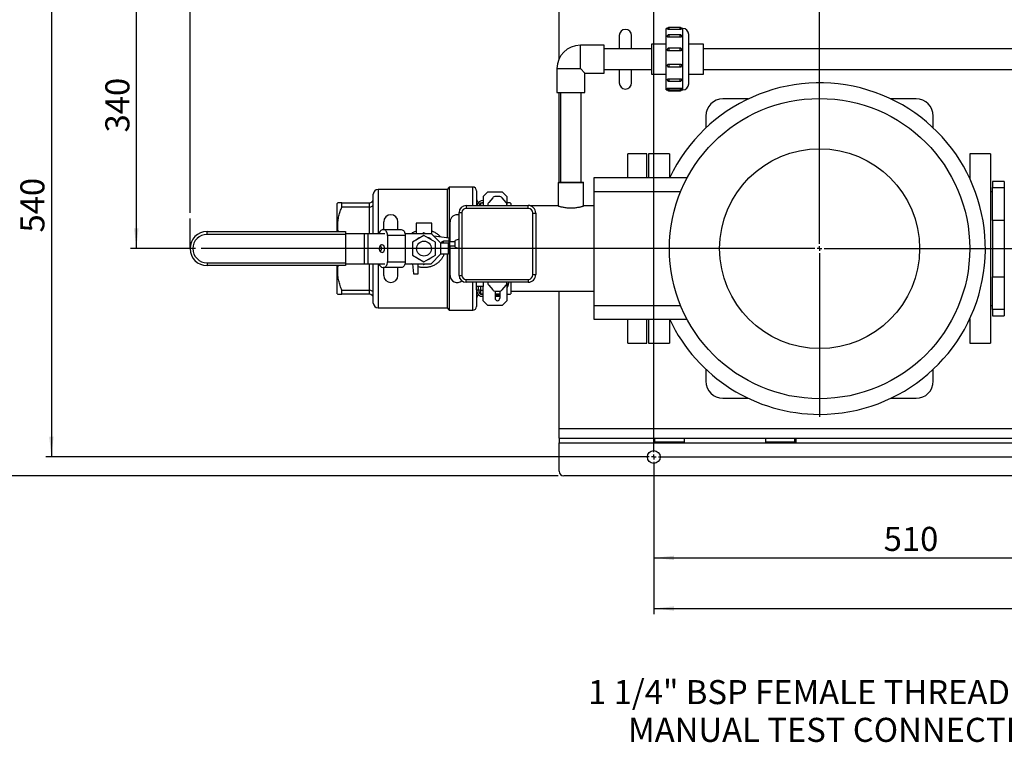
# Model space of a CAD drawing. Units: millimetres. Extents: x 4 to 837, y 4 to 590.
# Drawn here: x 171 to 344, y 390 to 517 of the extents above; entities that cross this region are included whole.
import ezdxf

# ---------------------------------------------------------------- set-up
doc = ezdxf.new("R2010")
doc.units = ezdxf.units.MM
doc.layers.add('FORMAT', color=7, linetype='Continuous')
doc.styles.add('SLDTEXTSTYLE0', font='TXT', dxfattribs={"width": 0.75})
doc.dimstyles.new('SLDDIMSTYLE0', dxfattribs={"dimtxt": 4.233333, "dimasz": 3.556, "dimexe": 0, "dimexo": 0.0625, "dimgap": 1.058333, "dimtad": 1, "dimdec": 0, "dimlfac": 6, "dimrnd": 1e-09, "dimzin": 12, "dimdsep": 46, "dimtxsty": 'SLDTEXTSTYLE0', "dimsah": 1, "dimcen": 0.09, "dimadec": 0, "dimazin": 3, "dimtfac": 1, "dimtdec": 0, "dimtofl": 0, "dimtmove": 0, "dimatfit": 3, "dimfxl": 0, "dimfrac": 2, "dimtolj": 1, "dimtzin": 12, "dimarcsym": 0})

# ---------------------------------------------------------------- blocks, each defined once
blk = doc.blocks.new('_D_9')
at = {"layer": 'FORMAT'}
for p, q in [((200.66, 534.33), (200.66, 562.57)), ((200.66, 561.57), (468.92, 561.57)), ((468.92, 533.74), (468.92, 562.57)), ((200.66, 531), (200.66, 532.81)), ((200.66, 483.22), (200.66, 529.47))]:
    blk.add_line(p, q, dxfattribs=at)
for points in [[(200.66, 561.57), (204.21, 561.19), (204.21, 561.95)], [(468.92, 561.57), (465.37, 561.95), (465.37, 561.19)]]:
    blk.add_solid(points, dxfattribs=at)
at = {"layer": 'FORMAT', "insert": (329.9, 567.03), "char_height": 4.233, "attachment_point": 1, "style": 'SLDTEXTSTYLE0'}
blk.add_mtext('1610', dxfattribs=at)
blk = doc.blocks.new('_D_11')
at = {"layer": 'FORMAT', "color": 7}
for p, q in [((264.83, 530.24), (175.27, 530.24)), ((176.27, 530.24), (176.27, 440.24)), ((281.26, 530.24), (266.35, 530.24)), ((281.26, 440.24), (175.27, 440.24))]:
    blk.add_line(p, q, dxfattribs=at)
for points in [[(176.27, 530.24), (175.89, 526.68), (176.65, 526.68)], [(176.27, 440.24), (176.65, 443.79), (175.89, 443.79)]]:
    blk.add_solid(points, dxfattribs=at)
at = {"layer": 'FORMAT', "color": 7, "insert": (170.81, 479.73), "char_height": 4.233, "attachment_point": 1, "rotation": 90, "style": 'SLDTEXTSTYLE0'}
blk.add_mtext('540', dxfattribs=at)
blk = doc.blocks.new('_D_12')
at = {"layer": 'FORMAT', "color": 7}
for p, q in [((265.42, 533.57), (156.15, 533.57)), ((157.15, 533.57), (157.15, 436.9)), ((265.42, 436.9), (156.15, 436.9))]:
    blk.add_line(p, q, dxfattribs=at)
for points in [[(157.15, 533.57), (156.77, 530.01), (157.53, 530.01)], [(157.15, 436.9), (157.53, 440.46), (156.77, 440.46)]]:
    blk.add_solid(points, dxfattribs=at)
at = {"layer": 'FORMAT', "color": 7, "insert": (151.69, 479.73), "char_height": 4.233, "attachment_point": 1, "rotation": 90, "style": 'SLDTEXTSTYLE0'}
blk.add_mtext('580', dxfattribs=at)
blk = doc.blocks.new('_D_13')
at = {"layer": 'FORMAT', "color": 7}
for p, q in [((282.26, 439.24), (282.26, 412.57)), ((452.26, 439.24), (452.26, 412.57)), ((282.26, 413.57), (452.26, 413.57))]:
    blk.add_line(p, q, dxfattribs=at)
for points in [[(282.26, 413.57), (285.81, 413.19), (285.81, 413.95)], [(452.26, 413.57), (448.7, 413.95), (448.7, 413.19)]]:
    blk.add_solid(points, dxfattribs=at)
at = {"layer": 'FORMAT', "color": 7, "insert": (360.22, 419.03), "char_height": 4.233, "attachment_point": 1, "style": 'SLDTEXTSTYLE0'}
blk.add_mtext('1020', dxfattribs=at)
blk = doc.blocks.new('_D_14')
at = {"layer": 'FORMAT', "color": 7}
for p, q in [((282.26, 439.24), (282.26, 421.48)), ((367.26, 439.24), (367.26, 421.48)), ((282.26, 422.48), (367.26, 422.48))]:
    blk.add_line(p, q, dxfattribs=at)
for points in [[(282.26, 422.48), (285.81, 422.1), (285.81, 422.86)], [(367.26, 422.48), (363.7, 422.86), (363.7, 422.1)]]:
    blk.add_solid(points, dxfattribs=at)
at = {"layer": 'FORMAT', "color": 7, "insert": (322.7, 427.94), "char_height": 4.233, "attachment_point": 1, "style": 'SLDTEXTSTYLE0'}
blk.add_mtext('510', dxfattribs=at)
blk = doc.blocks.new('_D_17')
at = {"layer": 'FORMAT'}
for p, q in [((265.59, 533.74), (265.59, 542.9)), ((311.42, 477.9), (311.42, 542.9)), ((265.59, 541.9), (311.42, 541.9))]:
    blk.add_line(p, q, dxfattribs=at)
for points in [[(265.59, 541.9), (269.14, 541.52), (269.14, 542.28)], [(311.42, 541.9), (307.87, 542.28), (307.87, 541.52)]]:
    blk.add_solid(points, dxfattribs=at)
at = {"layer": 'FORMAT', "insert": (287.05, 547.36), "char_height": 4.233, "attachment_point": 1, "style": 'SLDTEXTSTYLE0'}
blk.add_mtext('275', dxfattribs=at)
blk = doc.blocks.new('_D_18')
at = {"layer": 'FORMAT'}
for p, q in [((265.42, 533.57), (190.21, 533.57)), ((191.21, 533.57), (191.21, 476.9)), ((201.6, 476.9), (190.21, 476.9))]:
    blk.add_line(p, q, dxfattribs=at)
for points in [[(191.21, 533.57), (190.83, 530.01), (191.6, 530.01)], [(191.21, 476.9), (191.6, 480.46), (190.83, 480.46)]]:
    blk.add_solid(points, dxfattribs=at)
at = {"layer": 'FORMAT', "insert": (185.76, 497.34), "char_height": 4.233, "attachment_point": 1, "rotation": 90, "style": 'SLDTEXTSTYLE0'}
blk.add_mtext('340', dxfattribs=at)
blk = doc.blocks.new('SW_CENTERMARKSYMBOL_0')
at = {"layer": 'FORMAT', "color": 0}
for p, q in [((-0.83, 0), (-1.54, 0)), ((0, 0), (-0.42, 0)), ((0, 0.83), (0, 1.54)), ((0, 0), (0, 0.42)), ((0, 0), (0, -0.42)), ((0, 0), (0.42, 0)), ((0.83, 0), (84.17, 0)), ((85, 0), (84.58, 0)), ((85, 0.83), (85, 1.54)), ((85, 0), (85, 0.42)), ((85, 0), (85, -0.42)), ((85, 0), (85.42, 0)), ((85.83, 0), (169.17, 0)), ((170, 0), (169.58, 0)), ((170, 0.83), (170, 1.54)), ((170, 0), (170, 0.42)), ((170, 0), (170, -0.42)), ((170, 0), (170.42, 0)), ((170.83, 0), (171.54, 0)), ((0, -89.17), (0, -0.83)), ((85, -89.17), (85, -0.83)), ((170, -89.17), (170, -0.83)), ((-0.83, -90), (-1.54, -90)), ((0, -90), (-0.42, -90)), ((0, -90), (0, -89.58)), ((0, -90), (0, -90.42)), ((0, -90), (0.42, -90)), ((0.83, -90), (84.17, -90)), ((85, -90), (84.58, -90)), ((85, -90), (85, -89.58)), ((85, -90), (85, -90.42)), ((85, -90), (85.42, -90)), ((85.83, -90), (169.17, -90)), ((170, -90), (169.58, -90)), ((170, -90), (170, -89.58)), ((170, -90), (170, -90.42)), ((170, -90), (170.42, -90)), ((170.83, -90), (171.54, -90)), ((0, -90.83), (0, -91.54)), ((85, -90.83), (85, -91.54)), ((170, -90.83), (170, -91.54))]:
    blk.add_line(p, q, dxfattribs=at)
blk = doc.blocks.new('SW_CENTERMARKSYMBOL_1')
at = {"layer": 'FORMAT', "color": 0}
for p, q in [((0, 0.83), (0, 29.58)), ((-0.83, 0), (-108.83, 0)), ((0, 0), (-0.42, 0)), ((0, 0), (0, 0.42)), ((0, 0), (0, -0.42)), ((0, 0), (0.42, 0)), ((0.83, 0), (159.51, 0)), ((0, -0.83), (0, -29.58))]:
    blk.add_line(p, q, dxfattribs=at)

msp = doc.modelspace()

# ---------------------------------------------------------------- linework, layer by layer
at = {"color": 7, "linetype": 'Continuous', "lineweight": 25}
for p, q in [((265.58843426, 510.27971879), (265.58843426, 525.23593636)), ((284.65385269, 515.66010303), (284.45510093, 515.66010303)), ((284.45510093, 504.8117697), (284.45510093, 515.66010303)), ((286.92176759, 515.79265839), (284.87176759, 515.79265839)), ((284.87176759, 515.79265839), (284.87176759, 515.48529384)), ((286.92176759, 515.48529384), (284.87176759, 515.48529384)), ((286.92176759, 514.5203803), (284.87176759, 514.5203803)), ((284.87176759, 514.52038027), (284.87176759, 514.09903632)), ((286.92176759, 515.48529384), (286.92176759, 515.79265839)), ((286.92176759, 514.09903632), (286.92176759, 514.52038027)), ((287.33843426, 515.66010303), (287.14075629, 515.66010303)), ((287.17044407, 515.54265927), (287.1656135, 515.59769872)), ((287.33843426, 504.8117697), (287.33843426, 515.66010303)), ((276.17176759, 514.40260303), (276.17176759, 512.0692697)), ((278.33843426, 512.0692697), (278.33843426, 514.40260303)), ((284.45510093, 512.8817697), (281.85510093, 512.8817697)), ((281.85510093, 512.8817697), (281.85510093, 507.59010303)), ((286.92176759, 514.09903632), (284.87176759, 514.09903632)), ((287.16560083, 514.32556502), (287.16553839, 514.32572149)), ((287.17044585, 514.2703609), (287.1656135, 514.32542063)), ((290.99843426, 512.8817697), (288.39676759, 512.8817697)), ((290.99843426, 507.59010303), (290.99843426, 512.8817697)), ((273.52176759, 512.69093636), (269.33843426, 512.69093636)), ((269.33843426, 508.5692697), (269.33843426, 512.69093636)), ((273.52176759, 507.78093636), (273.52176759, 512.69093636)), ((281.85510093, 512.0692697), (273.52176759, 512.0692697)), ((286.92176759, 512.16707621), (284.87176759, 512.16707621)), ((284.87176759, 512.16707618), (284.87176759, 511.67766429)), ((286.92176759, 511.67766429), (284.87176759, 511.67766429)), ((286.92176759, 511.67766429), (286.92176759, 512.16707619)), ((287.16560083, 511.97226093), (287.16553839, 511.9724174)), ((287.17042252, 511.91732262), (287.1656135, 511.97211654)), ((380.67176759, 512.0692697), (290.99843426, 512.0692697)), ((284.87176759, 509.35902646), (286.92176759, 509.35902646)), ((284.87176759, 509.35902646), (284.87176759, 508.86331206)), ((286.92176759, 508.86331206), (286.92176759, 509.35902646)), ((265.21676759, 508.5692697), (265.21676759, 504.38593636)), ((265.21676759, 508.5692697), (269.33843426, 508.5692697)), ((269.33843426, 508.5692697), (270.12676759, 507.78093636)), ((270.12676759, 507.78093636), (273.52176759, 507.78093636)), ((270.12676759, 504.38593636), (270.12676759, 507.78093636)), ((273.52176759, 508.40260303), (281.85510093, 508.40260303)), ((276.17176759, 508.40260303), (276.17176759, 506.0692697)), ((278.33843426, 506.0692697), (278.33843426, 508.40260303)), ((281.85510093, 507.59010303), (284.45510093, 507.59010303)), ((284.87176759, 508.86331206), (286.92176759, 508.86331206)), ((288.39676759, 507.59010303), (290.99843426, 507.59010303)), ((290.99843426, 508.40260303), (380.67176759, 508.40260303)), ((284.62308961, 506.61037041), (284.62792168, 506.55531385)), ((284.62793436, 506.55516946), (284.62799679, 506.55501299)), ((284.87176759, 506.80010333), (286.92176759, 506.80010333)), ((284.87176759, 506.80010333), (284.87176759, 506.36035419)), ((284.87176759, 506.36035418), (286.92176759, 506.36035418)), ((286.92176759, 506.3603542), (286.92176759, 506.80010333)), ((265.21676759, 504.38593636), (270.12676759, 504.38593636)), ((265.58843426, 488.5692697), (265.58843426, 504.38593636)), ((265.83843426, 504.38593636), (265.83843426, 488.5692697)), ((269.50510093, 488.5692697), (269.50510093, 504.38593636)), ((284.45510093, 504.8117697), (287.33843426, 504.8117697)), ((284.62308424, 505.07894547), (284.62792168, 505.02382779)), ((284.87176759, 505.16180888), (286.92176759, 505.16180888)), ((284.87176759, 505.16180888), (284.87176759, 504.82886815)), ((284.87176759, 504.82886812), (286.92176759, 504.82886812)), ((284.87176759, 504.8117697), (284.87176759, 504.67921433)), ((284.87176759, 504.67921433), (286.92176759, 504.67921433)), ((286.92176759, 505.16180888), (286.92176759, 504.82886815)), ((286.92176759, 504.67921433), (286.92176759, 504.8117697)), ((298.88183139, 503.23593636), (294.42176759, 503.23593636)), ((328.42176759, 503.23593636), (323.9617038, 503.23593636)), ((291.42176759, 500.23593636), (291.42176759, 498.13216837)), ((331.42176759, 498.13216837), (331.42176759, 500.23593636)), ((281.00510093, 493.5692697), (277.67176759, 493.5692697)), ((277.67176759, 489.40260303), (277.67176759, 493.5692697)), ((281.00510093, 489.40260303), (281.00510093, 493.5692697)), ((285.00510093, 493.5692697), (281.33843426, 493.5692697)), ((281.33843426, 493.5692697), (281.33843426, 489.40260303)), ((285.00510093, 493.5692697), (285.00510093, 489.40260303)), ((341.50510093, 493.5692697), (337.83843426, 493.5692697)), ((337.83843426, 493.5692697), (337.83843426, 489.26602354)), ((341.50510093, 493.5692697), (341.50510093, 476.90260303)), ((265.53260093, 488.5692697), (269.81093426, 488.5692697)), ((271.75510093, 489.40260303), (288.14967534, 489.40260303)), ((271.75510093, 486.90260303), (271.75510093, 489.40260303)), ((343.92176759, 488.73593636), (341.83843426, 488.73593636)), ((341.83843426, 488.73593636), (341.83843426, 487.64118983)), ((343.92176759, 488.73593636), (343.92176759, 487.64118983)), ((245.90620011, 487.3192697), (233.73953344, 487.3192697)), ((233.73953344, 487.3192697), (233.73953344, 479.5692697)), ((246.23953344, 487.73593636), (245.90620011, 487.3192697)), ((245.90620011, 487.3192697), (245.90620011, 478.78194958)), ((250.40620011, 487.73593636), (246.23953344, 487.73593636)), ((246.23953344, 487.73593636), (246.23953344, 478.74104894)), ((250.40620011, 484.48593624), (250.40620011, 487.73593636)), ((251.07286677, 487.0692697), (251.07286677, 484.48593624)), ((253.07286677, 486.90260303), (252.23953344, 486.0692697)), ((253.07286677, 486.90260303), (255.57286677, 486.90260303)), ((256.40620011, 486.0692697), (255.57286677, 486.90260303)), ((265.44926759, 488.48593636), (265.44926759, 484.40260303)), ((269.89426759, 488.48593636), (265.44926759, 488.48593636)), ((269.89426759, 484.40187217), (269.89426759, 488.48593636)), ((271.75510093, 466.90260303), (271.75510093, 486.90260303)), ((286.97099505, 486.90260303), (271.75510093, 486.90260303)), ((341.83843426, 486.90260303), (341.50510093, 486.90260303)), ((341.83843426, 487.64118983), (343.92176759, 487.64118983)), ((341.83843426, 481.87357189), (341.83843426, 487.64118983)), ((343.92176759, 487.64118983), (343.92176759, 484.75738086)), ((232.90620011, 479.5692697), (232.90620011, 486.48593636)), ((252.23953344, 486.0692697), (252.23953344, 484.48593624)), ((253.91032399, 485.83112802), (253.21086784, 484.99754957)), ((255.04527953, 486.06926907), (254.42101949, 486.06926907)), ((256.25542673, 484.99754957), (255.55597361, 485.83112802)), ((256.40620011, 486.0692697), (256.40620011, 484.68709748)), ((226.64481454, 484.9442697), (226.57286677, 484.86033064)), ((226.57286677, 479.90260303), (226.57286677, 484.86033064)), ((227.37912664, 484.22258186), (227.37912664, 484.9442697)), ((227.37912664, 484.9442697), (232.23953344, 484.9442697)), ((232.23953344, 484.22258186), (227.37912664, 484.22258186)), ((232.23953344, 484.22258186), (232.23953344, 484.9442697)), ((232.23953344, 479.5692697), (232.23953344, 484.22258186)), ((249.23314839, 484.48593624), (249.23314839, 483.98593624)), ((249.23314839, 484.48593624), (260.14981566, 484.48593624)), ((260.14981566, 483.98593624), (249.23314839, 483.98593624)), ((251.73953344, 484.85260303), (251.73953344, 484.48593624)), ((251.89402657, 484.9442697), (252.23953344, 484.9442697)), ((257.07286677, 484.86033064), (257.00091901, 484.9442697)), ((257.07286677, 484.86033064), (257.07286677, 484.48593624)), ((260.14981566, 483.98593624), (260.14981566, 484.48593624)), ((265.44926759, 484.40260303), (260.61379562, 484.40260303)), ((271.75510093, 484.40260303), (269.89178003, 484.40260303)), ((343.92176759, 484.75738086), (343.92176759, 481.87357189)), ((234.73953344, 480.23593636), (234.73953344, 481.61093636)), ((237.23953344, 480.23593636), (237.23953344, 481.61093636)), ((246.40620011, 478.06926938), (246.40620011, 481.61093636)), ((247.98314672, 483.23593456), (248.48314672, 483.23593456)), ((247.98314672, 472.1757718), (247.98314672, 483.23593456)), ((248.48314672, 483.23593456), (248.48314672, 472.18966636)), ((260.98314861, 472.31926881), (260.98314861, 483.15260329)), ((260.98314861, 483.15260329), (261.48314861, 483.15260329)), ((261.48314861, 483.15260329), (261.48314861, 472.31926881)), ((343.92176759, 481.87357189), (341.83843426, 481.87357189)), ((341.83843426, 481.87357189), (341.83843426, 471.93163417)), ((343.92176759, 481.87357189), (343.92176759, 471.93163417)), ((203.65620011, 479.40260303), (203.65620011, 479.90260303)), ((203.65620011, 479.90260303), (227.98953344, 479.90260303)), ((227.98953344, 479.90260303), (227.98953344, 479.40260303)), ((234.58745538, 480.23593636), (234.70284352, 480.23593636)), ((234.70284352, 480.23593636), (237.82969951, 480.23593636)), ((240.44786677, 481.36093636), (240.44786677, 479.5692697)), ((243.19786677, 481.36093636), (240.44786677, 481.36093636)), ((243.19786677, 479.4442697), (243.19786677, 481.36093636)), ((227.98953344, 479.40260303), (203.65620011, 479.40260303)), ((227.98953344, 479.5692697), (231.27071993, 479.5692697)), ((227.98953344, 479.40260303), (227.98953344, 474.40260303)), ((231.27071993, 479.5692697), (231.27071993, 474.23593636)), ((231.27071993, 479.5692697), (231.96304876, 479.5692697)), ((231.96304876, 479.5692697), (231.96304876, 474.23593636)), ((231.96304876, 479.5692697), (234.93361979, 479.5692697)), ((238.52202833, 479.23593636), (235.39517234, 479.23593636)), ((235.39517234, 479.23593636), (235.39517234, 474.5692697)), ((238.48243339, 479.5692697), (243.07286677, 479.5692697)), ((238.52202833, 479.23593636), (238.52202833, 474.5692697)), ((241.82286677, 479.21200411), (239.82286677, 478.05730357)), ((241.82286677, 479.69312933), (241.60833559, 479.5692697)), ((242.03739795, 479.5692697), (241.82286677, 479.69312933)), ((243.82286677, 478.05730357), (241.82286677, 479.21200411)), ((243.07286677, 479.5692697), (244.73953344, 477.90260303)), ((246.28120011, 478.73593636), (243.57402445, 479.06811202)), ((246.24665133, 478.19426938), (245.27481339, 478.19426938)), ((245.27481339, 477.90260303), (245.27481339, 478.19426938)), ((246.24665133, 477.27760272), (246.24665133, 478.19426938)), ((246.28120011, 478.18940007), (246.28120011, 478.73593636)), ((247.98314672, 478.56926938), (247.31648005, 478.32662256)), ((247.31648005, 477.14524954), (247.31648005, 478.32662256)), ((239.82286677, 478.05730357), (239.82286677, 475.74790249)), ((243.82286677, 475.74790249), (243.82286677, 478.05730357)), ((244.73953344, 477.90260303), (244.73953344, 475.90260303)), ((244.73953344, 477.90260303), (246.07286677, 477.90260303)), ((246.07286677, 477.90260303), (246.07286677, 475.90260303)), ((246.07286677, 477.27760272), (246.24665133, 477.27760272)), ((246.23953344, 477.27760272), (246.23953344, 466.0692697)), ((247.31648005, 478.06926938), (246.37165133, 478.06926938)), ((246.37165133, 477.40260272), (246.37165133, 478.06926938)), ((246.37165133, 477.40260272), (247.31648005, 477.40260272)), ((246.40620011, 476.90260303), (246.40620011, 477.40260272)), ((246.40620011, 472.1942697), (246.40620011, 476.90260303)), ((247.31648005, 477.14524954), (247.98314672, 476.90260272)), ((341.50510093, 476.90260303), (341.50510093, 460.23593636)), ((239.82286677, 475.74790249), (241.82286677, 474.59320195)), ((241.82286677, 474.59320195), (243.82286677, 475.74790249)), ((244.73953344, 475.90260303), (243.07286677, 474.23593636)), ((246.07286677, 475.90260303), (244.73953344, 475.90260303)), ((245.90620011, 475.90260303), (245.90620011, 466.48593636)), ((203.65620011, 474.40260303), (227.98953344, 474.40260303)), ((203.65620011, 474.40260303), (203.65620011, 473.90260303)), ((227.98953344, 473.90260303), (203.65620011, 473.90260303)), ((226.57286677, 468.94487542), (226.57286677, 473.90260303)), ((227.98953344, 474.40260303), (227.98953344, 473.90260303)), ((227.98953344, 474.23593636), (231.27071993, 474.23593636)), ((231.27071993, 474.23593636), (231.96304876, 474.23593636)), ((231.96304876, 474.23593636), (234.93361979, 474.23593636)), ((232.23953344, 469.5826242), (232.23953344, 474.23593636)), ((232.90620011, 467.3192697), (232.90620011, 474.23593636)), ((233.73953344, 474.23593636), (233.73953344, 466.48593636)), ((234.58745538, 473.5692697), (234.70284352, 473.5692697)), ((237.82969951, 473.5692697), (234.70284352, 473.5692697)), ((234.73953344, 472.1942697), (234.73953344, 473.5692697)), ((235.39517234, 474.5692697), (238.52202833, 474.5692697)), ((237.23953344, 472.1942697), (237.23953344, 473.5692697)), ((238.48243339, 474.23593636), (243.07286677, 474.23593636)), ((239.7884602, 474.12088251), (239.62782706, 474.23593636)), ((239.774662, 474.23593636), (239.98953344, 472.4442697)), ((240.82286677, 472.4442697), (240.82286677, 474.23593636)), ((241.60833559, 474.23593636), (241.82286677, 474.11207673)), ((241.82286677, 474.11207673), (242.03739795, 474.23593636)), ((239.98953344, 472.4442697), (240.82286677, 472.4442697)), ((249.23314764, 471.48593586), (260.14981566, 471.48593586)), ((249.23314764, 470.98593586), (249.23314764, 471.48593586)), ((260.14981566, 471.48593586), (260.14981566, 470.98593586)), ((260.98314861, 472.31926881), (261.48314861, 472.31926881)), ((341.83843426, 471.93163417), (343.92176759, 471.93163417)), ((341.83843426, 466.16401623), (341.83843426, 471.93163417)), ((343.92176759, 471.93163417), (343.92176759, 469.0478252)), ((227.37912664, 468.86093636), (227.37912664, 469.5826242)), ((227.37912664, 469.5826242), (232.23953344, 469.5826242)), ((232.23953344, 468.86093636), (232.23953344, 469.5826242)), ((260.14981566, 470.98593586), (249.23314764, 470.98593586)), ((250.40620011, 466.0692697), (250.40620011, 470.98593586)), ((251.07286677, 470.23593636), (251.07286677, 470.98593586)), ((252.23953344, 470.23593636), (251.07286677, 470.23593636)), ((251.07286677, 469.6192697), (251.07286677, 470.23593636)), ((251.07286677, 469.6192697), (251.40620011, 469.6192697)), ((251.07286677, 469.6192697), (251.07286677, 466.73593636)), ((251.40620011, 469.6192697), (251.40620011, 470.23593636)), ((251.73953344, 470.23593636), (251.73953344, 469.5826242)), ((251.73953344, 469.5826242), (252.23953344, 469.5826242)), ((251.73953344, 469.5826242), (251.73953344, 468.95260303)), ((252.23953344, 470.98593586), (252.23953344, 470.23593636)), ((252.23953344, 467.73593636), (252.23953344, 470.23593636)), ((253.21086784, 470.47432253), (253.91032399, 469.64074484)), ((255.55597361, 469.64074484), (256.25542673, 470.47432253)), ((256.40620011, 470.81976444), (256.40620011, 467.73593636)), ((257.07286677, 470.98593586), (257.07286677, 468.94487542)), ((226.57286677, 468.94487542), (226.64481454, 468.86093636)), ((232.23953344, 468.86093636), (227.37912664, 468.86093636)), ((252.23953344, 468.86093636), (251.89402657, 468.86093636)), ((252.23953344, 467.73593636), (253.07286677, 466.90260303)), ((254.32286677, 469.40986835), (254.32286677, 468.15260303)), ((255.15620011, 468.86093636), (254.32286677, 468.86093636)), ((254.52286677, 468.78593636), (254.32286677, 468.78593636)), ((254.52286677, 468.45260303), (254.32286677, 468.45260303)), ((254.42102141, 469.40260303), (255.04527761, 469.40260303)), ((254.52286677, 468.45260303), (254.52286677, 468.78593636)), ((254.52286677, 468.78593636), (255.15620011, 468.78593636)), ((255.15620011, 468.45260303), (254.52286677, 468.45260303)), ((255.15620011, 469.41189566), (255.15620011, 468.15260303)), ((255.57286677, 466.90260303), (256.40620011, 467.73593636)), ((257.00091901, 468.86093636), (257.07286677, 468.94487542)), ((257.07286677, 469.40260303), (271.75510093, 469.40260303)), ((265.58843426, 445.23593636), (265.58843426, 469.40260303)), ((343.92176759, 469.0478252), (343.92176759, 466.16401623)), ((233.73953344, 466.48593636), (245.90620011, 466.48593636)), ((245.90620011, 466.48593636), (246.23953344, 466.0692697)), ((246.23953344, 466.0692697), (250.40620011, 466.0692697)), ((255.57286677, 466.90260303), (253.07286677, 466.90260303)), ((271.75510093, 466.90260303), (286.97099505, 466.90260303)), ((271.75510093, 464.40260303), (271.75510093, 466.90260303)), ((341.50510093, 466.90260303), (341.83843426, 466.90260303)), ((343.92176759, 466.16401623), (341.83843426, 466.16401623)), ((341.83843426, 466.16401623), (341.83843426, 465.0692697)), ((343.92176759, 466.16401623), (343.92176759, 465.0692697)), ((288.14967534, 464.40260303), (271.75510093, 464.40260303)), ((277.67176759, 460.23593636), (277.67176759, 464.40260303)), ((281.00510093, 460.23593636), (281.00510093, 464.40260303)), ((281.33843426, 464.40260303), (281.33843426, 460.23593636)), ((285.00510093, 464.40260303), (285.00510093, 460.23593636)), ((337.83843426, 464.53918252), (337.83843426, 460.23593636)), ((341.83843426, 465.0692697), (343.92176759, 465.0692697)), ((277.67176759, 460.23593636), (281.00510093, 460.23593636)), ((281.33843426, 460.23593636), (285.00510093, 460.23593636)), ((337.83843426, 460.23593636), (341.50510093, 460.23593636)), ((291.42176759, 455.67303769), (291.42176759, 453.5692697)), ((331.42176759, 453.5692697), (331.42176759, 455.67303769)), ((294.42176759, 450.5692697), (298.88183139, 450.5692697)), ((323.9617038, 450.5692697), (328.42176759, 450.5692697)), ((265.58843426, 445.23593636), (468.92176759, 445.23593636)), ((265.58843426, 443.5692697), (265.58843426, 445.23593636)), ((265.58843426, 443.5692697), (468.92176759, 443.5692697)), ((265.58843426, 443.5692697), (265.58843426, 442.73593636)), ((282.25510093, 442.73593636), (282.25510093, 443.5692697)), ((282.42176759, 442.8192697), (282.42176759, 443.5692697)), ((287.58843426, 443.5692697), (287.58843426, 442.8192697)), ((301.92176759, 443.5692697), (301.92176759, 442.8192697)), ((307.08843426, 442.8192697), (307.08843426, 443.5692697)), ((307.25510093, 443.5692697), (307.25510093, 442.73593636)), ((265.58843426, 442.73593636), (282.25510093, 442.73593636)), ((265.58843426, 437.73593636), (265.58843426, 442.73593636)), ((282.25510093, 442.73593636), (307.25510093, 442.73593636)), ((287.58843426, 442.8192697), (282.42176759, 442.8192697)), ((307.08843426, 442.8192697), (301.92176759, 442.8192697)), ((307.25510093, 442.73593636), (427.25510093, 442.73593636)), ((468.08843426, 436.90260303), (266.42176759, 436.90260303))]:
    msp.add_line(p, q, dxfattribs=at)
at = {"color": 7, "linetype": 'Continuous', "lineweight": 25, "flags": 128}
for points in [[(234.58745538, 480.23593636), (234.45238873, 480.21672164), (234.32251261, 480.1598159), (234.2028181, 480.06740597), (234.09790498, 479.94304314), (234.011805, 479.7915066), (233.94782695, 479.61861979), (233.93472151, 479.5692697)], [(235.39517234, 479.23593636), (235.38186944, 479.43102668), (235.34247195, 479.61861979), (235.2784939, 479.7915066), (235.19239392, 479.94304314), (235.0874808, 480.06740597), (234.96778629, 480.1598159), (234.83791017, 480.21672164), (234.70284352, 480.23593636)], [(237.82969951, 480.23593636), (237.96476617, 480.21672164), (238.09464228, 480.1598159), (238.2143368, 480.06740597), (238.31924992, 479.94304314), (238.40534989, 479.7915066), (238.46932794, 479.61861979), (238.50872543, 479.43102668), (238.52202833, 479.23593636)], [(234.91080015, 476.90260303), (234.88942823, 477.09910648), (234.82721148, 477.27814973), (234.72967812, 477.42382402), (234.60549442, 477.52318553), (234.46569465, 477.56740556), (234.32270062, 477.55255497), (234.18921799, 477.4799533), (234.07710728, 477.35605152), (233.99633001, 477.19185886), (233.95406359, 477.00196454), (233.95406359, 476.80324152), (233.99633001, 476.6133472), (234.07710728, 476.44915454), (234.18921799, 476.32525276), (234.32270062, 476.25265109), (234.46569465, 476.2378005), (234.60549442, 476.28202053), (234.72967812, 476.38138204), (234.82721148, 476.52705632), (234.88942823, 476.70609958), (234.91080015, 476.90260303)], [(234.70284352, 473.5692697), (234.83791017, 473.58848442), (234.96778629, 473.64539016), (235.0874808, 473.73780008), (235.19239392, 473.86216291), (235.2784939, 474.01369946), (235.34247195, 474.18658626), (235.38186944, 474.37417937), (235.39517234, 474.5692697)], [(238.52202833, 474.5692697), (238.50872543, 474.37417937), (238.46932794, 474.18658626), (238.40534989, 474.01369946), (238.31924992, 473.86216291), (238.2143368, 473.73780008), (238.09464228, 473.64539016), (237.96476617, 473.58848442), (237.82969951, 473.5692697)]]:
    msp.add_lwpolyline(points, dxfattribs=at)
at = {"color": 7, "linetype": 'Continuous', "lineweight": 25}
for centre, radius in [((311.42176759, 476.90260303), 26.41666667), ((311.42176759, 476.90260303), 17.58333333), ((241.82286677, 476.90260303), 1.3125), ((282.25510093, 440.23593636), 1.125)]:
    msp.add_circle(centre, radius, dxfattribs=at)
for centre, radius, start, end in [((277.25510093, 514.40260303), 1.08333333, 0, 180), ((287.33843426, 514.6017697), 1.05833333, 0, 90), ((269.33843426, 508.5692697), 4.12166667, 90, 179.9999999951), ((277.25510093, 506.0692697), 1.08333333, 180, 0), ((311.42176759, 476.90260303), 29.16666667, 270, 154.6230664748), ((287.33843426, 505.87010303), 1.05833333, 270, 0), ((294.42176759, 500.23593636), 3, 90, 180), ((328.42176759, 500.23593636), 3, 0, 90), ((265.53260093, 488.48593636), 0.08333333, 90, 180), ((269.81093426, 488.48593636), 0.08333333, 0, 90), ((233.73953344, 486.48593636), 0.83333333, 90, 180), ((250.40620011, 487.0692697), 0.66666667, 0, 90), ((232.23953344, 485.61093636), 0.66666667, 270, 0), ((251.73953344, 485.61093636), 0.66666667, 180, 241.9744245923), ((252.23953344, 484.18593636), 1.16666667, 90, 165.0994096765), ((254.42101949, 485.40260314), 0.66666593, 90, 139.9999683055), ((255.04527953, 485.40260619), 0.66666288, 39.9999095628, 90), ((249.23314839, 483.23593456), 1.25000167, 90, 180), ((249.23314839, 483.23593456), 0.75000167, 90, 180), ((252.23953344, 484.18593636), 0.83333333, 90, 158.8998132052), ((253.72156526, 484.56902307), 0.66666844, 139.9999683055, 187.1593846681), ((255.71265163, 484.54210864), 0.70854164, 355.452881994, 39.9999095628), ((260.14981566, 483.15260329), 1.33333295, 0, 90), ((260.14981566, 483.15260329), 0.83333295, 0, 90), ((235.98953344, 481.61093636), 1.25, 0, 180), ((247.65620011, 481.61093636), 1.25, 74.8375137073, 180), ((203.65620011, 476.90260303), 3, 90, 270), ((203.65620011, 476.90260303), 2.5, 90, 270), ((241.82286677, 476.90260303), 2.05, 107.3196165082, 132.6803834918), ((241.82286677, 476.90260303), 2.05, 47.3196165082, 72.6803834918), ((245.27481339, 477.73593605), 0.45833333, 90, 158.6762718138), ((246.24665133, 478.06926938), 0.125, 0, 90), ((233.58214342, 476.93275823), 0.75232064, 357.7028029305, 41.9944880381), ((233.58214342, 476.87244783), 0.75232064, 318.0055119619, 2.2971970694), ((241.82286677, 476.90260303), 2.05, 167.3196165082, 192.6803834918), ((241.82286677, 476.90260303), 2.05, 347.3196165082, 12.6803834918), ((246.24665133, 477.40260272), 0.125, 270, 0), ((241.82286677, 476.90260303), 2.05, 227.3196165082, 252.6803834918), ((241.82286677, 476.90260303), 2.05, 287.3196165082, 312.6803834918), ((234.6909137, 474.32344529), 0.76123876, 186.601084366, 262.1888803453), ((235.98953344, 472.1942697), 1.25, 180, 0), ((247.65620011, 472.1942697), 1.25, 180, 310.6226001804), ((249.23314764, 472.23745792), 1.25152206, 182.8251897447, 270), ((249.23314764, 472.23745792), 0.75152206, 183.6460724332, 270), ((260.14981566, 472.31926881), 0.83333295, 270, 360), ((260.14981566, 472.31926881), 1.33333295, 270, 0), ((252.23953344, 469.6192697), 1.16666667, 180, 270), ((252.23953344, 469.6192697), 0.83333333, 180, 270), ((253.72156444, 470.90284873), 0.66666762, 172.8405806374, 220.0000573146), ((254.42102141, 470.06927172), 0.66666869, 220.0000573146, 270), ((255.04527761, 470.06926867), 0.66666564, 270, 320.0000648171), ((255.74472623, 470.90285015), 0.66667153, 320.0000648171, 7.1592539736), ((232.23953344, 468.1942697), 0.66666667, 0, 90), ((251.73953344, 468.1942697), 0.66666667, 118.0255754074, 180), ((254.73953344, 468.15260303), 0.41666667, 180, 0), ((233.73953344, 467.3192697), 0.83333333, 180, 270), ((250.40620011, 466.73593636), 0.66666667, 270, 0), ((311.42176759, 476.90260303), 29.16666667, 205.3769335252, 270), ((294.42176759, 453.5692697), 3, 180, 270), ((328.42176759, 453.5692697), 3, 270, 0), ((266.42176759, 437.73593636), 0.83333333, 180, 270)]:
    msp.add_arc(centre, radius, start, end, dxfattribs=at)
for centre, start_param, end_param in [((232.23953344, 484.71061573), 4.7123889804, 6.2831853072), ((251.73953344, 484.71061573), 3.1415926536, 3.5324066277), ((232.23953344, 469.09459033), 0, 1.5707963268), ((251.73953344, 469.09459033), 1.5707963268, 2.0840920715), ((251.73953344, 469.09459033), 2.7507786795, 3.1415926536)]:
    msp.add_ellipse(centre, major_axis=(0.66666667, 0), ratio=0.7320508076, start_param=start_param, end_param=end_param, dxfattribs=at)
for points, knots in [([(284.87268212, 515.79248648), (284.87238194, 515.79254429), (284.84128486, 515.79853309), (284.77688114, 515.7778955), (284.6954213, 515.72932518), (284.64053076, 515.64967436), (284.61897513, 515.58227577), (284.62269638, 515.54641565), (284.62311714, 515.54236094)], [0, 0, 0, 0, 0.0023410377, 0.2425180046, 0.4830802414, 0.7242473229, 0.9688206624, 1, 1, 1, 1]), ([(284.87223475, 514.52029378), (284.87208366, 514.52032275), (284.84113374, 514.52625696), (284.77687915, 514.50559348), (284.69542246, 514.45705354), (284.64052812, 514.37739441), (284.6189731, 514.30997275), (284.62270001, 514.27408766), (284.62312371, 514.27000801)], [0, 0, 0, 0, 0.0011793585, 0.2415897668, 0.4823858195, 0.7237873046, 0.9685983586, 1, 1, 1, 1]), ([(284.87176759, 515.48529384), (284.84367538, 515.48599282), (284.78749111, 515.48739079), (284.71243913, 515.49809242), (284.65644434, 515.51316144), (284.62470499, 515.52905261), (284.62489045, 515.53870156), (284.6249639, 515.54252303)], [0, 0, 0, 0, 0.2147789429, 0.42955667, 0.6443625846, 0.8591498617, 1, 1, 1, 1]), ([(287.16857464, 515.5424952), (287.16944579, 515.54054746), (287.17285467, 515.53292586), (287.149679, 515.51859636), (287.1014469, 515.50237335), (287.03111386, 515.49034427), (286.96748481, 515.4856722), (286.93063489, 515.48536722), (286.92176759, 515.48529384)], [0, 0, 0, 0, 0.0736263593, 0.2881046184, 0.5026266593, 0.7172674754, 0.9319653163, 1, 1, 1, 1]), ([(287.16553839, 514.32572149), (287.15744308, 514.35071054), (287.14192568, 514.39861055), (287.08932532, 514.46131684), (287.01568428, 514.51003472), (286.95359814, 514.5168449), (286.92234135, 514.52027343)], [0, 0, 0, 0, 0.2332704332, 0.4471418809, 0.7216678417, 1, 1, 1, 1]), ([(287.16553839, 515.59799958), (287.15744316, 515.62298888), (287.14192591, 515.67088936), (287.08932439, 515.73359203), (287.01579042, 515.78226015), (286.95382562, 515.78906555), (286.92268886, 515.7924852)], [0, 0, 0, 0, 0.2335173016, 0.4476150878, 0.7224315773, 1, 1, 1, 1]), ([(288.39676759, 506.08508669), (288.39676759, 506.18101189), (288.39676759, 506.37860817), (288.39676759, 506.77851796), (288.39676759, 507.16731977), (288.39676759, 507.61186851), (288.39676759, 508.24346795), (288.39676759, 508.9457089), (288.39676759, 509.52681582), (288.39676759, 510.09983723), (288.39676759, 510.79888952), (288.39676759, 511.59662276), (288.39676759, 512.34808273), (288.39676759, 512.92727838), (288.39676759, 513.35213527), (288.39676759, 513.74742561), (288.39676759, 514.15504447), (288.39676759, 514.42715697), (288.39676759, 514.54843403), (288.39676759, 514.60392926), (288.39676759, 514.58945075), (288.39676759, 514.58396009)], [0, 0, 0, 0, 0.0647316493, 0.1333406992, 0.1691208337, 0.2048938472, 0.2778717593, 0.3508496715, 0.3866298054, 0.4224028184, 0.4910118682, 0.5557435175, 0.6204751668, 0.6890842167, 0.7248643512, 0.7606373647, 0.8336152769, 0.906593189, 0.942373323, 0.9781463359, 1, 1, 1, 1]), ([(284.87176759, 514.09903632), (284.84367544, 514.10097894), (284.7874913, 514.10486417), (284.71243836, 514.13500059), (284.65644721, 514.17887871), (284.62472253, 514.22672956), (284.62490263, 514.2578647), (284.62497381, 514.27017039)], [0, 0, 0, 0, 0.2148819535, 0.4297626905, 0.6446716285, 0.8595619202, 1, 1, 1, 1]), ([(287.16857534, 514.27019674), (287.16944597, 514.26381338), (287.17285399, 514.23882637), (287.14967867, 514.19512629), (287.10144699, 514.14727145), (287.03111383, 514.11311939), (286.96748481, 514.10009143), (286.93063489, 514.09924097), (286.92176759, 514.09903632)], [0, 0, 0, 0, 0.0735951236, 0.2880806145, 0.5026098887, 0.7172579422, 0.9319630222, 1, 1, 1, 1]), ([(284.87224793, 512.16698717), (284.87209245, 512.16701699), (284.84113819, 512.17295281), (284.77687714, 512.15229009), (284.69542969, 512.10374931), (284.64050097, 512.02409021), (284.61895054, 511.95639419), (284.62273966, 511.92023515), (284.6231959, 511.91588137)], [0, 0, 0, 0, 0.0012110519, 0.2411070016, 0.4813877703, 0.722272676, 0.9665598543, 1, 1, 1, 1]), ([(284.87176759, 511.67766429), (284.84367575, 511.68033006), (284.78749221, 511.68566159), (284.7124347, 511.72715718), (284.65646094, 511.78808955), (284.62480577, 511.85481666), (284.62496039, 511.89882119), (284.6250209, 511.91604155)], [0, 0, 0, 0, 0.2153726818, 0.4307441444, 0.6461438723, 0.8615249113, 1, 1, 1, 1]), ([(287.16856222, 511.91715935), (287.16944261, 511.90797134), (287.17286689, 511.87223455), (287.14968472, 511.8107943), (287.10144536, 511.74413052), (287.03111428, 511.69700644), (286.96748478, 511.67911343), (286.93063488, 511.67794536), (286.92176759, 511.67766429)], [0, 0, 0, 0, 0.0741821708, 0.2885317459, 0.5029250765, 0.7174371111, 0.9320061361, 1, 1, 1, 1]), ([(287.16553839, 511.9724174), (287.15744303, 511.99740629), (287.14192553, 512.04530598), (287.08932592, 512.10801466), (287.01561419, 512.15676541), (286.95344793, 512.16357875), (286.92211187, 512.16701314)], [0, 0, 0, 0, 0.2331077014, 0.4468299503, 0.7211643991, 1, 1, 1, 1]), ([(284.624147, 509.12594088), (284.62375234, 509.13073548), (284.62111006, 509.16283495), (284.64369242, 509.22141437), (284.69106537, 509.29005682), (284.76128525, 509.33866923), (284.82520163, 509.35744711), (284.86247709, 509.35871136), (284.87176759, 509.35902646)], [0, 0, 0, 0, 0.038935627, 0.2606709574, 0.4824495103, 0.7043507981, 0.9263126532, 1, 1, 1, 1]), ([(286.92176759, 509.35902646), (286.94987903, 509.35629648), (287.00610174, 509.35083652), (287.08086539, 509.30836352), (287.12833835, 509.25634167), (287.1536373, 509.20748731), (287.1701145, 509.15996223), (287.16965971, 509.1236221), (287.16937581, 509.10093705)], [0, 0, 0, 0, 0.2078907337, 0.4157802905, 0.6236971308, 0.7265252055, 0.8292854801, 1, 1, 1, 1]), ([(284.6223441, 509.12638259), (284.62224467, 509.12598179), (284.61674022, 509.10379376), (284.6223883, 509.08075244), (284.62793436, 509.05812733)], [0, 0, 0, 0, 0.01806377242, 1, 1, 1, 1]), ([(284.62793436, 509.05812733), (284.63604559, 509.03308339), (284.65157749, 508.98512763), (284.70420884, 508.92237657), (284.77778085, 508.87369287), (284.83978607, 508.8668857), (284.87096296, 508.86346299)], [0, 0, 0, 0, 0.2338203521, 0.4477343548, 0.7223149392, 1, 1, 1, 1]), ([(286.9208691, 508.8634809), (286.92116394, 508.86342413), (286.95225535, 508.85743729), (287.01689714, 508.87807622), (287.09725972, 508.92664356), (287.15599889, 509.00602316), (287.16615959, 509.0689555), (287.17124905, 509.10047811)], [0, 0, 0, 0, 0.0023796901, 0.2509484732, 0.4999159876, 0.7495094799, 1, 1, 1, 1]), ([(284.62495989, 506.61053456), (284.62408922, 506.61764432), (284.62068115, 506.64547412), (284.64385649, 506.6939328), (284.6920882, 506.74688511), (284.76242135, 506.78457894), (284.82605037, 506.79894024), (284.8629003, 506.79987774), (284.87176759, 506.80010333)], [0, 0, 0, 0, 0.0735972347, 0.2880822368, 0.5026110222, 0.7172585865, 0.9319631773, 1, 1, 1, 1]), ([(284.62799679, 506.55501299), (284.63609218, 506.53002417), (284.65160972, 506.48212462), (284.70420899, 506.41941486), (284.77795275, 506.37064921), (284.84015533, 506.36383444), (284.87152731, 506.36039739)], [0, 0, 0, 0, 0.2330340236, 0.4466887216, 0.7209364621, 1, 1, 1, 1]), ([(286.92139614, 506.36042243), (286.92151533, 506.3603996), (286.95243377, 506.35447706), (287.01665655, 506.37514615), (287.0981122, 506.42367954), (287.15300868, 506.50334047), (287.17456338, 506.57077762), (287.17083287, 506.6066786), (287.17040729, 506.61077413)], [0, 0, 0, 0, 0.0009304873, 0.2413713603, 0.4821979265, 0.723630002, 0.9684720784, 1, 1, 1, 1]), ([(286.92176759, 506.80010333), (286.94985972, 506.79796239), (287.00604382, 506.79368051), (287.08109708, 506.76043731), (287.137087, 506.71192653), (287.16880669, 506.65892094), (287.16862842, 506.62428969), (287.16855801, 506.61061183)], [0, 0, 0, 0, 0.2149169802, 0.4298327437, 0.6447767128, 0.8597020325, 1, 1, 1, 1]), ([(288.39676759, 505.88791264), (288.39676759, 505.88714684), (288.39676759, 505.88532082), (288.39676759, 506.01170529), (288.39676759, 506.08508669)], [0, 0, 0, 0, 0.4193795782, 1, 1, 1, 1]), ([(284.62178109, 505.0788311), (284.62177658, 505.07884344), (284.61991659, 505.08393547), (284.62772247, 505.09822432), (284.65256893, 505.12071089), (284.70870342, 505.14264963), (284.78394884, 505.15856355), (284.84192733, 505.16070614), (284.87176759, 505.16180888)], [0, 0, 0, 0, 0.0003121582, 0.1288169908, 0.3432933175, 0.5577920711, 0.7724052793, 1, 1, 1, 1]), ([(284.62799679, 505.02352693), (284.63609208, 504.99853781), (284.65160945, 504.9506377), (284.7042101, 504.8879323), (284.77782468, 504.83922671), (284.83988083, 504.83241772), (284.87110796, 504.82899138)], [0, 0, 0, 0, 0.2333313881, 0.4472587215, 0.7218564175, 1, 1, 1, 1]), ([(284.65277889, 504.8117697), (284.65410188, 504.80827049), (284.6638801, 504.78240777), (284.7054481, 504.73893648), (284.77740215, 504.68942886), (284.83959871, 504.68274496), (284.87085307, 504.67938624)], [0, 0, 0, 0, 0.0418745229, 0.3094957592, 0.6530150921, 1, 1, 1, 1]), ([(286.92084632, 504.67938753), (286.92114876, 504.67932928), (286.95224881, 504.67333909), (287.01619108, 504.69432477), (287.09517949, 504.73875884), (287.125742, 504.78889916), (287.1396825, 504.8117697)], [0, 0, 0, 0, 0.003443908, 0.3541430942, 0.7054048398, 1, 1, 1, 1]), ([(286.92110796, 504.82899138), (286.9213232, 504.82895003), (286.95233643, 504.82299233), (287.01665412, 504.8436446), (287.09811695, 504.89219768), (287.15299199, 504.97185312), (287.17454994, 505.039126), (287.17085699, 505.07486166), (287.17045085, 505.0787918)], [0, 0, 0, 0, 0.0016812281, 0.2422480335, 0.4832007341, 0.7247592611, 0.969729575, 1, 1, 1, 1]), ([(286.92176759, 505.16180888), (286.94986929, 505.160829), (287.00607253, 505.15886923), (287.08098223, 505.14378807), (287.13751773, 505.12223186), (287.16748252, 505.099186), (287.17054132, 505.08466415), (287.17175414, 505.07890618)], [0, 0, 0, 0, 0.2147215413, 0.429441867, 0.6441903727, 0.8589202459, 1, 1, 1, 1]), ([(226.73052034, 479.90260303), (226.71378734, 479.99663581), (226.64437488, 480.38670624), (226.63267076, 481.04816913), (226.69377899, 481.87452145), (226.84445894, 482.66535882), (227.06998274, 483.4509218), (227.27606806, 483.96533535), (227.37912664, 484.22258186)], [0, 0, 0, 0, 0.06483162, 0.2689370456, 0.4489434664, 0.6289884859, 0.8144655864, 1, 1, 1, 1]), ([(227.37912664, 484.9442697), (227.26441224, 484.9442697), (227.03420552, 484.9442697), (226.80916219, 484.9442697), (226.6857751, 484.9442697), (226.63630553, 484.9442697), (226.64814913, 484.9442697), (226.64972579, 484.9442697)], [0, 0, 0, 0, 0.2711389591, 0.5441165973, 0.755820377, 0.9674940989, 1, 1, 1, 1]), ([(256.99600776, 484.9442697), (256.99256743, 484.9442697), (256.985084, 484.9442697), (256.86691665, 484.9442697), (256.6814294, 484.9442697), (256.48208442, 484.9442697), (256.40620011, 484.9442697)], [0, 0, 0, 0, 0.21030432231, 0.4574548778, 0.79347025846, 1, 1, 1, 1]), ([(265.44926759, 484.40260303), (265.45492715, 484.40091599), (265.46641466, 484.3974917), (265.55860296, 484.37064513), (265.7037584, 484.33057011), (265.90179286, 484.28010972), (266.15087367, 484.22381619), (266.4440008, 484.16799521), (266.77805881, 484.11848897), (267.13566605, 484.08264204), (267.50990291, 484.06432381), (267.87789428, 484.06558323), (268.23859468, 484.08533203), (268.57738107, 484.12028705), (268.89560513, 484.16748716), (269.18343908, 484.22190812), (269.43596753, 484.27865315), (269.64098348, 484.33084347), (269.79060537, 484.37224056), (269.8799652, 484.39834359), (269.88806215, 484.40075978), (269.89178003, 484.40186922)], [0, 0, 0, 0, 0.0513658469, 0.1042599572, 0.1556154422, 0.2083918278, 0.2610516704, 0.3151722984, 0.3689065855, 0.4242822668, 0.4765169404, 0.5303788608, 0.5808453969, 0.6327416059, 0.6839327442, 0.7364966054, 0.789732887, 0.8444896159, 0.8979947503, 0.9531621353, 1, 1, 1, 1]), ([(239.62944527, 479.5692697), (239.69317813, 479.61602158), (239.92191149, 479.78381128), (240.20259365, 479.92580769), (240.42410696, 479.99145461), (240.44786677, 479.99849599)], [0, 0, 0, 0, 0.2564104563, 0.9202416077, 1, 1, 1, 1]), ([(243.19786677, 479.99650511), (243.23662639, 479.98445787), (243.46097702, 479.91472538), (243.83958483, 479.71092366), (244.3099122, 479.37440159), (244.61249515, 479.10536393), (244.73281219, 478.9350161), (244.73984136, 478.92506404)], [0, 0, 0, 0, 0.0636919591, 0.3686654301, 0.6707657037, 0.980765475, 1, 1, 1, 1]), ([(245.31251965, 475.90260303), (245.30073705, 475.86011012), (245.24040212, 475.64251758), (245.04069654, 475.27827077), (244.7168752, 474.82203567), (244.30206139, 474.41716202), (243.8137271, 474.07419523), (243.26007513, 473.80684349), (242.66802567, 473.63116848), (242.05211784, 473.54649356), (241.45200352, 473.56532611), (241.03566287, 473.61665952), (240.83851824, 473.6822322), (240.82286677, 473.68743806)], [0, 0, 0, 0, 0.0239774866, 0.1227810125, 0.2245050736, 0.3305022097, 0.4394048546, 0.5508722101, 0.6654045166, 0.7746251727, 0.8867180931, 0.9910064629, 1, 1, 1, 1]), ([(227.37912664, 469.5826242), (227.26973484, 469.85672011), (227.05099235, 470.4048089), (226.81347814, 471.26089113), (226.66380121, 472.14199178), (226.6346119, 473.00526798), (226.66348878, 473.59461331), (226.71763825, 473.8788932), (226.72215449, 473.90260303)], [0, 0, 0, 0, 0.1976400381, 0.3952057914, 0.5994120861, 0.8035668922, 0.9836168629, 1, 1, 1, 1]), ([(247.98314672, 472.1757718), (247.98867151, 472.17590725), (247.99972106, 472.17617816), (248.08588201, 472.17833834), (248.21269898, 472.18167327), (248.35101476, 472.18557902), (248.44385127, 472.18841761), (248.48073463, 472.18958971), (248.48314672, 472.18966636)], [0, 0, 0, 0, 0.2145875756, 0.4291742894, 0.6437863529, 0.8584603633, 0.9907436266, 1, 1, 1, 1]), ([(256.7436207, 470.98593586), (256.68844965, 470.7752901), (256.59654792, 470.42440479), (256.46055348, 470.08458371), (256.40620011, 469.94876623)], [0, 0, 0, 0, 0.6003265159, 1, 1, 1, 1]), ([(226.64972579, 468.86093636), (226.65322936, 468.86093636), (226.66085035, 468.86093636), (226.77769924, 468.86093636), (227.00136865, 468.86093636), (227.25280642, 468.86093636), (227.37912664, 468.86093636)], [0, 0, 0, 0, 0.1856638455, 0.4038568053, 0.7005026709, 1, 1, 1, 1]), ([(256.40620011, 468.86093636), (256.47114845, 468.86093636), (256.65013734, 468.86093636), (256.83553271, 468.86093636), (256.96021761, 468.86093636), (257.0094205, 468.86093636), (256.99758354, 468.86093636), (256.99600776, 468.86093636)], [0, 0, 0, 0, 0.1758016472, 0.4844856173, 0.7238809158, 0.963242225, 1, 1, 1, 1])]:
    msp.add_open_spline(points, degree=3, knots=knots, dxfattribs=at)
at = {"layer": 'FORMAT'}
msp.add_line((200.65620011, 476.90260303), (200.65620011, 482.22487118), dxfattribs=at)

# ---------------------------------------------------------------- block references
at = {"layer": 'FORMAT', "color": 7}
msp.add_blockref('SW_CENTERMARKSYMBOL_0', (282.25510093, 530.23593636), dxfattribs=at)
at = {"layer": 'FORMAT'}
msp.add_blockref('SW_CENTERMARKSYMBOL_1', (311.42176759, 476.90260303), dxfattribs=at)

# ---------------------------------------------------------------- texts
at = {"layer": 'FORMAT', "char_height": 4.2333333333, "attachment_point": 3, "style": 'SLDTEXTSTYLE0'}
for s, insert in [('1 1/4" BSP FEMALE THREADED', (352.29278698, 400.97725013)), ('MANUAL TEST CONNECTION', (354.2898971, 394.33280559))]:
    msp.add_mtext(s, dxfattribs=dict(at, insert=insert))

# ---------------------------------------------------------------- dimensions: what is measured, and where the dimension line sits
at = {"layer": 'FORMAT'}
for base, p1, p2, picture, middle in [((468.92176759, 561.5692697), (200.65620011, 482.22487118), (468.92176759, 532.73593636), '_D_9', (336.15333513, 561.5692697)), ((311.42176759, 541.90260303), (265.58843426, 532.73593636), (311.42176759, 476.90260303), '_D_17', (291.74317713, 541.90260303))]:
    dim = msp.add_linear_dim(base=base, p1=p1, p2=p2, dimstyle='SLDDIMSTYLE0', dxfattribs=at)
    dim.commit()
    dim.dimension.update_dxf_attribs({"geometry": picture, "text_midpoint": middle, "dimtype": 160})
at = {"layer": 'FORMAT', "color": 7}
for base, p1, p2, picture, middle in [((157.1508701, 436.90260303), (266.42176759, 533.5692697), (266.42176759, 436.90260303), '_D_12', (157.1508701, 484.42262987)), ((176.2676284, 440.23593636), (282.25510093, 530.23593636), (282.25510093, 440.23593636), '_D_11', (176.2676284, 484.42262987))]:
    dim = msp.add_linear_dim(base=base, p1=p1, p2=p2, angle=90, dimstyle='SLDDIMSTYLE0', dxfattribs=at)
    dim.commit()
    dim.dimension.update_dxf_attribs({"geometry": picture, "text_midpoint": middle, "dimtype": 160})
at = {"layer": 'FORMAT'}
dim = msp.add_linear_dim(base=(191.21493092, 476.90260303), p1=(266.42176759, 533.5692697), p2=(202.59507468, 476.90260303), angle=90, dimstyle='SLDDIMSTYLE0', dxfattribs=at)
dim.commit()
dim.dimension.update_dxf_attribs({"geometry": '_D_18', "text_midpoint": (191.21493092, 502.03215199), "dimtype": 160})
at = {"layer": 'FORMAT', "color": 7}
for base, p2, picture, middle in [((452.25510093, 413.5692697), (452.25510093, 440.23593636), '_D_13', (366.47315162, 413.5692697)), ((367.25510093, 422.47921242), (367.25510093, 440.23593636), '_D_14', (327.38923744, 422.47921242))]:
    dim = msp.add_linear_dim(base=base, p1=(282.25510093, 440.23593636), p2=p2, dimstyle='SLDDIMSTYLE0', dxfattribs=at)
    dim.commit()
    dim.dimension.update_dxf_attribs({"geometry": picture, "text_midpoint": middle, "dimtype": 160})

doc.saveas('drawing.dxf')
